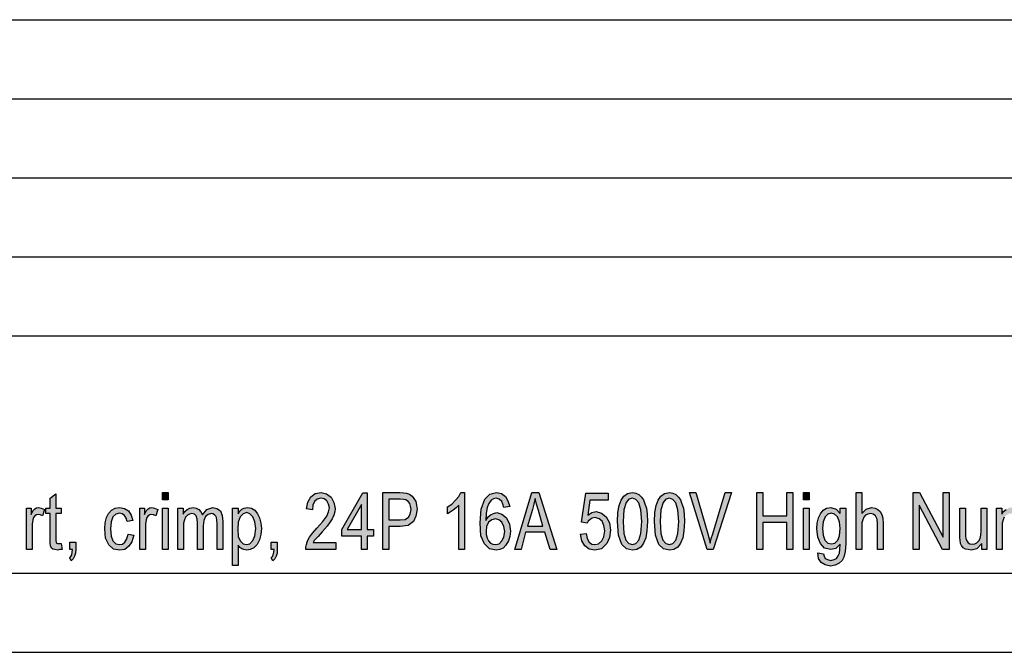
# Model space of a CAD drawing. Units: millimetres. Extents: x -515 to -305, y 314 to 611.
# Drawn here: x -439 to -376, y 314 to 354 of the extents above; entities that cross this region are included whole.
import ezdxf

# ---------------------------------------------------------------- set-up
doc = ezdxf.new("R2010")
doc.units = ezdxf.units.MM
doc.layers.add('1', color=7, linetype='Continuous')

# ---------------------------------------------------------------- blocks, each defined once
blk = doc.blocks.new('_formato_A4', base_point=(-409.849, 463))
at = {"layer": '1', "linetype": 'Continuous'}
for points in [[(-436.013, 321.382), (-435.959, 321.001), (-436.121, 321.001), (-436.229, 320.957), (-436.409, 321.001), (-436.535, 321.024), (-436.625, 321.091), (-436.679, 321.225), (-436.715, 321.427), (-436.715, 321.763), (-436.715, 323.285), (-436.985, 323.285), (-436.985, 323.621), (-436.715, 323.621), (-436.715, 324.248), (-436.355, 324.516), (-436.355, 323.621), (-436.013, 323.621), (-436.013, 323.285), (-436.355, 323.285), (-436.355, 321.74), (-436.355, 321.561), (-436.337, 321.472), (-436.319, 321.427), (-436.283, 321.404), (-436.247, 321.382), (-436.175, 321.382), (-436.121, 321.382)], [(-429.605, 324.136), (-429.605, 324.606), (-429.245, 324.606), (-429.245, 324.136)], [(-418.661, 321.449), (-418.661, 321.001), (-420.551, 321.001), (-420.551, 321.158), (-420.515, 321.315), (-420.443, 321.539), (-420.317, 321.785), (-420.119, 322.031), (-419.849, 322.345), (-419.471, 322.77), (-419.219, 323.106), (-419.111, 323.375), (-419.057, 323.643), (-419.111, 323.867), (-419.219, 324.069), (-419.399, 324.203), (-419.597, 324.248), (-419.831, 324.181), (-419.993, 324.046), (-420.101, 323.8), (-420.137, 323.509), (-420.497, 323.576), (-420.425, 324.001), (-420.227, 324.337), (-419.957, 324.539), (-419.579, 324.606), (-419.237, 324.516), (-418.949, 324.315), (-418.769, 323.979), (-418.697, 323.599), (-418.715, 323.375), (-418.769, 323.173), (-418.877, 322.949), (-419.003, 322.748), (-419.201, 322.479), (-419.507, 322.121), (-419.777, 321.83), (-419.921, 321.673), (-420.011, 321.561), (-420.083, 321.449)], [(-410.525, 321.001), (-410.885, 321.001), (-410.885, 323.8), (-411.047, 323.643), (-411.227, 323.487), (-411.425, 323.352), (-411.587, 323.263), (-411.587, 323.688), (-411.317, 323.867), (-411.083, 324.113), (-410.885, 324.36), (-410.759, 324.606), (-410.525, 324.606)], [(-403.181, 321.964), (-402.821, 322.009), (-402.767, 321.696), (-402.641, 321.472), (-402.479, 321.337), (-402.281, 321.315), (-402.047, 321.36), (-401.831, 321.539), (-401.705, 321.807), (-401.651, 322.188), (-401.705, 322.524), (-401.813, 322.793), (-402.011, 322.949), (-402.263, 323.016), (-402.443, 322.972), (-402.569, 322.904), (-402.695, 322.793), (-402.767, 322.658), (-403.127, 322.725), (-402.839, 324.561), (-401.435, 324.561), (-401.435, 324.113), (-402.587, 324.113), (-402.731, 323.173), (-402.479, 323.33), (-402.191, 323.397), (-401.849, 323.307), (-401.561, 323.061), (-401.363, 322.681), (-401.291, 322.233), (-401.363, 321.763), (-401.525, 321.382), (-401.849, 321.046), (-402.281, 320.957), (-402.641, 321.024), (-402.911, 321.225), (-403.109, 321.539)], [(-395.171, 321.001), (-396.305, 324.606), (-395.891, 324.606), (-395.135, 321.987), (-395.063, 321.673), (-394.991, 321.404), (-394.919, 321.696), (-394.829, 321.987), (-394.037, 324.606), (-393.641, 324.606), (-394.793, 321.001)], [(-392.039, 321.001), (-392.039, 324.606), (-391.661, 324.606), (-391.661, 323.128), (-390.149, 323.128), (-390.149, 324.606), (-389.771, 324.606), (-389.771, 321.001), (-390.149, 321.001), (-390.149, 322.703), (-391.661, 322.703), (-391.661, 321.001)], [(-389.087, 324.136), (-389.087, 324.606), (-388.727, 324.606), (-388.727, 324.136)], [(-385.757, 321.001), (-385.757, 324.606), (-385.397, 324.606), (-385.397, 323.285), (-385.127, 323.554), (-384.785, 323.666), (-384.569, 323.621), (-384.389, 323.531), (-384.245, 323.397), (-384.137, 323.218), (-384.083, 322.972), (-384.047, 322.636), (-384.047, 321.001), (-384.407, 321.001), (-384.407, 322.636), (-384.443, 322.927), (-384.533, 323.128), (-384.677, 323.24), (-384.857, 323.285), (-385.019, 323.24), (-385.163, 323.173), (-385.271, 323.039), (-385.343, 322.882), (-385.397, 322.681), (-385.397, 322.412), (-385.397, 321.001)], [(-382.157, 321.001), (-382.157, 324.606), (-381.761, 324.606), (-380.267, 321.785), (-380.267, 324.606), (-379.889, 324.606), (-379.889, 321.001), (-380.303, 321.001), (-381.779, 323.8), (-381.779, 321.001)], [(-438.209, 321.001), (-438.209, 323.621), (-437.903, 323.621), (-437.903, 323.218), (-437.795, 323.442), (-437.687, 323.576), (-437.579, 323.643), (-437.453, 323.666), (-437.273, 323.621), (-437.075, 323.531), (-437.201, 323.128), (-437.345, 323.196), (-437.471, 323.218), (-437.579, 323.196), (-437.669, 323.128), (-437.759, 323.016), (-437.795, 322.882), (-437.849, 322.613), (-437.849, 322.367), (-437.849, 321.001)], [(-431.783, 321.964), (-431.423, 321.897), (-431.549, 321.494), (-431.729, 321.203), (-431.999, 321.001), (-432.305, 320.957), (-432.701, 321.024), (-433.007, 321.293), (-433.205, 321.718), (-433.259, 322.3), (-433.241, 322.681), (-433.151, 323.016), (-433.025, 323.285), (-432.827, 323.487), (-432.593, 323.621), (-432.323, 323.666), (-432.017, 323.599), (-431.765, 323.442), (-431.585, 323.173), (-431.477, 322.837), (-431.837, 322.77), (-431.909, 322.972), (-432.017, 323.151), (-432.161, 323.263), (-432.323, 323.307), (-432.557, 323.24), (-432.737, 323.061), (-432.863, 322.748), (-432.899, 322.3), (-432.863, 321.852), (-432.737, 321.539), (-432.557, 321.36), (-432.323, 321.315), (-432.143, 321.337), (-431.981, 321.472), (-431.873, 321.673)], [(-431.045, 321.001), (-431.045, 323.621), (-430.739, 323.621), (-430.739, 323.218), (-430.631, 323.442), (-430.523, 323.576), (-430.415, 323.643), (-430.289, 323.666), (-430.109, 323.621), (-429.911, 323.531), (-430.037, 323.128), (-430.181, 323.196), (-430.307, 323.218), (-430.415, 323.196), (-430.505, 323.128), (-430.595, 323.016), (-430.631, 322.882), (-430.685, 322.613), (-430.685, 322.367), (-430.685, 321.001)], [(-428.633, 321.001), (-428.633, 323.621), (-428.309, 323.621), (-428.309, 323.24), (-428.201, 323.397), (-428.039, 323.531), (-427.877, 323.621), (-427.679, 323.666), (-427.481, 323.621), (-427.301, 323.531), (-427.175, 323.375), (-427.085, 323.196), (-426.797, 323.531), (-426.437, 323.666), (-426.167, 323.599), (-425.951, 323.442), (-425.843, 323.151), (-425.789, 322.77), (-425.789, 321.001), (-426.149, 321.001), (-426.149, 322.636), (-426.167, 322.86), (-426.185, 323.016), (-426.239, 323.106), (-426.311, 323.196), (-426.419, 323.263), (-426.509, 323.285), (-426.725, 323.218), (-426.887, 323.084), (-426.995, 322.837), (-427.031, 322.501), (-427.031, 321.001), (-427.391, 321.001), (-427.391, 322.681), (-427.427, 322.927), (-427.481, 323.128), (-427.589, 323.24), (-427.751, 323.285), (-427.895, 323.24), (-428.021, 323.173), (-428.147, 323.039), (-428.219, 322.882), (-428.273, 322.658), (-428.273, 322.345), (-428.273, 321.001)], [(-376.883, 321.001), (-376.883, 323.621), (-376.559, 323.621), (-376.559, 323.24), (-376.451, 323.397), (-376.289, 323.531), (-376.127, 323.621), (-375.929, 323.666), (-375.731, 323.621), (-375.551, 323.531), (-375.425, 323.375), (-375.335, 323.196), (-375.047, 323.531), (-374.687, 323.666), (-374.417, 323.599), (-374.201, 323.442), (-374.093, 323.151), (-374.039, 322.77), (-374.039, 321.001), (-374.399, 321.001), (-374.399, 322.636), (-374.417, 322.86), (-374.435, 323.016), (-374.489, 323.106), (-374.561, 323.196), (-374.669, 323.263), (-374.759, 323.285), (-374.975, 323.218), (-375.137, 323.084), (-375.245, 322.837), (-375.281, 322.501), (-375.281, 321.001), (-375.641, 321.001), (-375.641, 322.681), (-375.677, 322.927), (-375.731, 323.128), (-375.839, 323.24), (-376.001, 323.285), (-376.145, 323.24), (-376.271, 323.173), (-376.397, 323.039), (-376.469, 322.882), (-376.523, 322.658), (-376.523, 322.345), (-376.523, 321.001)], [(-429.605, 321.001), (-429.605, 323.621), (-429.245, 323.621), (-429.245, 321.001)], [(-389.087, 321.001), (-389.087, 323.621), (-388.727, 323.621), (-388.727, 321.001)], [(-377.819, 321.001), (-377.819, 321.382), (-378.125, 321.046), (-378.503, 320.957), (-378.683, 321.001), (-378.845, 321.024), (-378.989, 321.113), (-379.097, 321.248), (-379.169, 321.382), (-379.187, 321.584), (-379.205, 321.74), (-379.205, 321.987), (-379.205, 323.621), (-378.845, 323.621), (-378.845, 322.166), (-378.845, 321.875), (-378.827, 321.696), (-378.773, 321.539), (-378.683, 321.427), (-378.575, 321.36), (-378.413, 321.337), (-378.269, 321.36), (-378.125, 321.427), (-378.017, 321.539), (-377.927, 321.696), (-377.873, 321.897), (-377.855, 322.21), (-377.855, 323.621), (-377.495, 323.621), (-377.495, 321.001)], [(-435.473, 321.001), (-435.473, 321.472), (-435.095, 321.472), (-435.095, 321.001), (-435.113, 320.778), (-435.167, 320.576), (-435.257, 320.419), (-435.383, 320.285), (-435.473, 320.464), (-435.401, 320.554), (-435.347, 320.666), (-435.311, 320.822), (-435.293, 321.001)], [(-422.729, 321.001), (-422.729, 321.472), (-422.351, 321.472), (-422.351, 321.001), (-422.369, 320.778), (-422.423, 320.576), (-422.513, 320.419), (-422.639, 320.285), (-422.729, 320.464), (-422.657, 320.554), (-422.603, 320.666), (-422.567, 320.822), (-422.549, 321.001)]]:
    blk.add_hatch(color=7, dxfattribs=at).paths.add_polyline_path(points)
h = blk.add_hatch(color=7, dxfattribs=at)
h.paths.add_polyline_path([(-417.023, 321.001), (-417.023, 321.852), (-418.283, 321.852), (-418.283, 322.255), (-416.951, 324.584), (-416.663, 324.584), (-416.663, 322.255), (-416.267, 322.255), (-416.267, 321.852), (-416.663, 321.852), (-416.663, 321.001)])
h.paths.add_polyline_path([(-417.023, 322.255), (-417.023, 323.845), (-417.941, 322.255)], flags=16)
h = blk.add_hatch(color=7, dxfattribs=at)
h.paths.add_polyline_path([(-415.673, 321.001), (-415.673, 324.606), (-414.611, 324.606), (-414.377, 324.584), (-414.179, 324.561), (-413.999, 324.494), (-413.837, 324.382), (-413.711, 324.225), (-413.603, 324.046), (-413.549, 323.8), (-413.513, 323.554), (-413.585, 323.106), (-413.747, 322.77), (-414.071, 322.524), (-414.575, 322.457), (-415.295, 322.457), (-415.295, 321.001)])
h.paths.add_polyline_path([(-415.295, 322.882), (-414.575, 322.882), (-414.269, 322.904), (-414.053, 323.039), (-413.945, 323.24), (-413.891, 323.531), (-413.927, 323.733), (-413.981, 323.912), (-414.089, 324.046), (-414.233, 324.136), (-414.377, 324.158), (-414.575, 324.181), (-415.295, 324.181)], flags=16)
h = blk.add_hatch(color=7, dxfattribs=at)
h.paths.add_polyline_path([(-407.663, 323.71), (-408.023, 323.666), (-408.095, 323.867), (-408.167, 324.046), (-408.329, 324.181), (-408.527, 324.248), (-408.689, 324.203), (-408.833, 324.113), (-408.977, 323.912), (-409.085, 323.666), (-409.157, 323.307), (-409.175, 322.837), (-409.049, 323.039), (-408.869, 323.196), (-408.689, 323.285), (-408.473, 323.33), (-408.149, 323.24), (-407.861, 322.994), (-407.681, 322.613), (-407.609, 322.166), (-407.645, 321.83), (-407.735, 321.539), (-407.897, 321.27), (-408.077, 321.091), (-408.293, 321.001), (-408.527, 320.957), (-408.941, 321.046), (-409.265, 321.36), (-409.481, 321.875), (-409.535, 322.681), (-409.463, 323.554), (-409.229, 324.181), (-408.923, 324.494), (-408.491, 324.606), (-408.185, 324.539), (-407.933, 324.36), (-407.771, 324.069)])
h.paths.add_polyline_path([(-409.157, 322.166), (-409.139, 321.942), (-409.085, 321.718), (-408.995, 321.539), (-408.869, 321.404), (-408.725, 321.337), (-408.545, 321.315), (-408.329, 321.36), (-408.149, 321.539), (-408.023, 321.785), (-407.969, 322.143), (-408.023, 322.457), (-408.149, 322.725), (-408.347, 322.882), (-408.563, 322.949), (-408.797, 322.882), (-408.995, 322.725), (-409.121, 322.457)], flags=16)
h = blk.add_hatch(color=7, dxfattribs=at)
h.paths.add_polyline_path([(-407.339, 321.001), (-406.259, 324.606), (-405.827, 324.606), (-404.675, 321.001), (-405.107, 321.001), (-405.431, 322.099), (-406.655, 322.099), (-406.943, 321.001)])
h.paths.add_polyline_path([(-406.547, 322.479), (-405.557, 322.479), (-405.845, 323.464), (-405.971, 323.867), (-406.061, 324.225), (-406.133, 323.867), (-406.223, 323.531)], flags=16)
h = blk.add_hatch(color=7, dxfattribs=at)
h.paths.add_polyline_path([(-400.841, 322.77), (-400.823, 323.33), (-400.751, 323.778), (-400.625, 324.113), (-400.445, 324.382), (-400.211, 324.539), (-399.905, 324.606), (-399.689, 324.561), (-399.491, 324.472), (-399.329, 324.315), (-399.203, 324.136), (-399.113, 323.89), (-399.023, 323.621), (-398.969, 323.24), (-398.951, 322.77), (-398.987, 322.188), (-399.059, 321.74), (-399.203, 321.404), (-399.383, 321.158), (-399.617, 321.001), (-399.905, 320.957), (-400.283, 321.046), (-400.571, 321.315), (-400.787, 321.897)])
h.paths.add_polyline_path([(-400.481, 322.77), (-400.445, 322.009), (-400.319, 321.584), (-400.139, 321.382), (-399.905, 321.315), (-399.689, 321.382), (-399.491, 321.584), (-399.365, 322.009), (-399.311, 322.77), (-399.365, 323.509), (-399.491, 323.957), (-399.689, 324.158), (-399.905, 324.248), (-400.139, 324.181), (-400.301, 323.979), (-400.445, 323.509)], flags=16)
h = blk.add_hatch(color=7, dxfattribs=at)
h.paths.add_polyline_path([(-398.501, 322.77), (-398.483, 323.33), (-398.411, 323.778), (-398.285, 324.113), (-398.105, 324.382), (-397.871, 324.539), (-397.565, 324.606), (-397.349, 324.561), (-397.151, 324.472), (-396.989, 324.315), (-396.863, 324.136), (-396.773, 323.89), (-396.683, 323.621), (-396.629, 323.24), (-396.611, 322.77), (-396.647, 322.188), (-396.719, 321.74), (-396.863, 321.404), (-397.043, 321.158), (-397.277, 321.001), (-397.565, 320.957), (-397.943, 321.046), (-398.231, 321.315), (-398.447, 321.897)])
h.paths.add_polyline_path([(-398.141, 322.77), (-398.105, 322.009), (-397.979, 321.584), (-397.799, 321.382), (-397.565, 321.315), (-397.349, 321.382), (-397.151, 321.584), (-397.025, 322.009), (-396.971, 322.77), (-397.025, 323.509), (-397.151, 323.957), (-397.349, 324.158), (-397.565, 324.248), (-397.799, 324.181), (-397.961, 323.979), (-398.105, 323.509)], flags=16)
h = blk.add_hatch(color=7, dxfattribs=at)
h.paths.add_polyline_path([(-425.177, 319.994), (-425.177, 323.621), (-424.835, 323.621), (-424.835, 323.263), (-424.727, 323.419), (-424.583, 323.554), (-424.439, 323.621), (-424.241, 323.666), (-423.989, 323.621), (-423.773, 323.487), (-423.611, 323.263), (-423.467, 322.994), (-423.395, 322.658), (-423.359, 322.322), (-423.395, 321.942), (-423.485, 321.606), (-423.629, 321.315), (-423.827, 321.113), (-424.061, 321.001), (-424.277, 320.957), (-424.457, 321.001), (-424.601, 321.046), (-424.727, 321.136), (-424.817, 321.27), (-424.817, 319.994)])
h.paths.add_polyline_path([(-424.853, 322.278), (-424.817, 321.83), (-424.691, 321.539), (-424.511, 321.36), (-424.295, 321.315), (-424.079, 321.36), (-423.899, 321.561), (-423.773, 321.875), (-423.719, 322.322), (-423.773, 322.748), (-423.899, 323.061), (-424.079, 323.263), (-424.277, 323.33), (-424.511, 323.263), (-424.691, 323.061), (-424.817, 322.725)], flags=16)
h = blk.add_hatch(color=7, dxfattribs=at)
h.paths.add_polyline_path([(-388.187, 320.8), (-387.827, 320.733), (-387.791, 320.576), (-387.719, 320.442), (-387.575, 320.375), (-387.359, 320.307), (-387.161, 320.375), (-386.999, 320.442), (-386.891, 320.599), (-386.819, 320.778), (-386.801, 321.001), (-386.783, 321.337), (-387.053, 321.069), (-387.359, 321.001), (-387.755, 321.091), (-388.025, 321.382), (-388.187, 321.785), (-388.241, 322.3), (-388.223, 322.658), (-388.151, 322.994), (-388.025, 323.263), (-387.845, 323.487), (-387.629, 323.621), (-387.359, 323.666), (-387.035, 323.554), (-386.765, 323.285), (-386.765, 323.621), (-386.423, 323.621), (-386.423, 321.36), (-386.459, 320.867), (-386.531, 320.509), (-386.657, 320.307), (-386.837, 320.128), (-387.089, 320.016), (-387.377, 319.949), (-387.719, 320.039), (-387.971, 320.173), (-388.151, 320.442)])
h.paths.add_polyline_path([(-387.881, 322.345), (-387.845, 321.897), (-387.737, 321.584), (-387.557, 321.404), (-387.323, 321.36), (-387.107, 321.404), (-386.927, 321.584), (-386.819, 321.875), (-386.765, 322.322), (-386.819, 322.748), (-386.945, 323.061), (-387.125, 323.24), (-387.341, 323.307), (-387.557, 323.24), (-387.719, 323.061), (-387.845, 322.748)], flags=16)
at = {"layer": '1', "color": 7, "linetype": 'Continuous'}
for p, q in [((-493.849, 354.5), (-309.849, 354.5)), ((-493.849, 349.5), (-309.849, 349.5)), ((-493.849, 344.5), (-309.849, 344.5)), ((-493.849, 339.5), (-309.849, 339.5)), ((-493.849, 334.5), (-309.849, 334.5)), ((-436.715, 324.248), (-436.355, 324.516)), ((-436.355, 324.516), (-436.355, 323.621)), ((-429.605, 324.606), (-429.245, 324.606)), ((-429.605, 324.136), (-429.605, 324.606)), ((-429.245, 324.606), (-429.245, 324.136)), ((-420.425, 324.001), (-420.227, 324.337)), ((-420.227, 324.337), (-419.957, 324.539)), ((-419.957, 324.539), (-419.579, 324.606)), ((-419.579, 324.606), (-419.237, 324.516)), ((-419.237, 324.516), (-418.949, 324.315)), ((-418.949, 324.315), (-418.769, 323.979)), ((-418.283, 322.255), (-416.951, 324.584)), ((-416.951, 324.584), (-416.663, 324.584)), ((-416.663, 324.584), (-416.663, 322.255)), ((-415.673, 324.606), (-414.611, 324.606)), ((-415.673, 321.001), (-415.673, 324.606)), ((-414.611, 324.606), (-414.377, 324.584)), ((-414.377, 324.584), (-414.179, 324.561)), ((-414.179, 324.561), (-413.999, 324.494)), ((-413.999, 324.494), (-413.837, 324.382)), ((-413.837, 324.382), (-413.711, 324.225)), ((-411.083, 324.113), (-410.885, 324.36)), ((-410.885, 324.36), (-410.759, 324.606)), ((-410.759, 324.606), (-410.525, 324.606)), ((-410.525, 324.606), (-410.525, 321.001)), ((-409.229, 324.181), (-408.923, 324.494)), ((-408.923, 324.494), (-408.491, 324.606)), ((-408.491, 324.606), (-408.185, 324.539)), ((-408.185, 324.539), (-407.933, 324.36)), ((-407.933, 324.36), (-407.771, 324.069)), ((-407.339, 321.001), (-406.259, 324.606)), ((-406.259, 324.606), (-405.827, 324.606)), ((-405.827, 324.606), (-404.675, 321.001)), ((-403.127, 322.725), (-402.839, 324.561)), ((-402.839, 324.561), (-401.435, 324.561)), ((-401.435, 324.561), (-401.435, 324.113)), ((-400.625, 324.113), (-400.445, 324.382)), ((-400.445, 324.382), (-400.211, 324.539)), ((-400.211, 324.539), (-399.905, 324.606)), ((-399.905, 324.606), (-399.689, 324.561)), ((-399.689, 324.561), (-399.491, 324.472)), ((-399.491, 324.472), (-399.329, 324.315)), ((-399.329, 324.315), (-399.203, 324.136)), ((-398.285, 324.113), (-398.105, 324.382)), ((-398.105, 324.382), (-397.871, 324.539)), ((-397.871, 324.539), (-397.565, 324.606)), ((-397.565, 324.606), (-397.349, 324.561)), ((-397.349, 324.561), (-397.151, 324.472)), ((-397.151, 324.472), (-396.989, 324.315)), ((-396.989, 324.315), (-396.863, 324.136)), ((-396.305, 324.606), (-395.891, 324.606)), ((-395.171, 321.001), (-396.305, 324.606)), ((-395.891, 324.606), (-395.135, 321.987)), ((-394.829, 321.987), (-394.037, 324.606)), ((-393.641, 324.606), (-394.793, 321.001)), ((-394.037, 324.606), (-393.641, 324.606)), ((-392.039, 324.606), (-391.661, 324.606)), ((-392.039, 321.001), (-392.039, 324.606)), ((-391.661, 324.606), (-391.661, 323.128)), ((-390.149, 324.606), (-389.771, 324.606)), ((-390.149, 323.128), (-390.149, 324.606)), ((-389.771, 324.606), (-389.771, 321.001)), ((-389.087, 324.606), (-388.727, 324.606)), ((-389.087, 324.136), (-389.087, 324.606)), ((-388.727, 324.606), (-388.727, 324.136)), ((-385.757, 324.606), (-385.397, 324.606)), ((-385.757, 321.001), (-385.757, 324.606)), ((-385.397, 324.606), (-385.397, 323.285)), ((-382.157, 324.606), (-381.761, 324.606)), ((-382.157, 321.001), (-382.157, 324.606)), ((-381.761, 324.606), (-380.267, 321.785)), ((-380.267, 324.606), (-379.889, 324.606)), ((-380.267, 321.785), (-380.267, 324.606)), ((-379.889, 324.606), (-379.889, 321.001)), ((-437.687, 323.576), (-437.579, 323.643)), ((-437.579, 323.643), (-437.453, 323.666)), ((-437.453, 323.666), (-437.273, 323.621)), ((-436.715, 323.621), (-436.715, 324.248)), ((-432.593, 323.621), (-432.323, 323.666)), ((-432.323, 323.666), (-432.017, 323.599)), ((-430.523, 323.576), (-430.415, 323.643)), ((-430.415, 323.643), (-430.289, 323.666)), ((-430.289, 323.666), (-430.109, 323.621)), ((-429.245, 324.136), (-429.605, 324.136)), ((-427.877, 323.621), (-427.679, 323.666)), ((-427.679, 323.666), (-427.481, 323.621)), ((-426.797, 323.531), (-426.437, 323.666)), ((-426.437, 323.666), (-426.167, 323.599)), ((-424.439, 323.621), (-424.241, 323.666)), ((-424.241, 323.666), (-423.989, 323.621)), ((-420.497, 323.576), (-420.425, 324.001)), ((-420.101, 323.8), (-420.137, 323.509)), ((-419.993, 324.046), (-420.101, 323.8)), ((-419.831, 324.181), (-419.993, 324.046)), ((-419.597, 324.248), (-419.831, 324.181)), ((-419.399, 324.203), (-419.597, 324.248)), ((-419.219, 324.069), (-419.399, 324.203)), ((-419.111, 323.867), (-419.219, 324.069)), ((-419.057, 323.643), (-419.111, 323.867)), ((-419.111, 323.375), (-419.057, 323.643)), ((-418.769, 323.979), (-418.697, 323.599)), ((-417.023, 323.845), (-417.941, 322.255)), ((-417.023, 322.255), (-417.023, 323.845)), ((-415.295, 324.181), (-415.295, 322.882)), ((-414.575, 324.181), (-415.295, 324.181)), ((-414.377, 324.158), (-414.575, 324.181)), ((-414.233, 324.136), (-414.377, 324.158)), ((-414.089, 324.046), (-414.233, 324.136)), ((-413.981, 323.912), (-414.089, 324.046)), ((-413.927, 323.733), (-413.981, 323.912)), ((-413.891, 323.531), (-413.927, 323.733)), ((-413.711, 324.225), (-413.603, 324.046)), ((-413.603, 324.046), (-413.549, 323.8)), ((-413.549, 323.8), (-413.513, 323.554)), ((-411.587, 323.688), (-411.317, 323.867)), ((-411.587, 323.263), (-411.587, 323.688)), ((-411.317, 323.867), (-411.083, 324.113)), ((-411.047, 323.643), (-411.227, 323.487)), ((-410.885, 323.8), (-411.047, 323.643)), ((-410.885, 321.001), (-410.885, 323.8)), ((-409.463, 323.554), (-409.229, 324.181)), ((-409.085, 323.666), (-409.157, 323.307)), ((-408.977, 323.912), (-409.085, 323.666)), ((-408.833, 324.113), (-408.977, 323.912)), ((-408.689, 324.203), (-408.833, 324.113)), ((-408.527, 324.248), (-408.689, 324.203)), ((-408.329, 324.181), (-408.527, 324.248)), ((-408.167, 324.046), (-408.329, 324.181)), ((-408.095, 323.867), (-408.167, 324.046)), ((-408.023, 323.666), (-408.095, 323.867)), ((-407.663, 323.71), (-408.023, 323.666)), ((-407.771, 324.069), (-407.663, 323.71)), ((-406.133, 323.867), (-406.223, 323.531)), ((-406.061, 324.225), (-406.133, 323.867)), ((-405.971, 323.867), (-406.061, 324.225)), ((-405.845, 323.464), (-405.971, 323.867)), ((-402.587, 324.113), (-402.731, 323.173)), ((-401.435, 324.113), (-402.587, 324.113)), ((-400.823, 323.33), (-400.751, 323.778)), ((-400.751, 323.778), (-400.625, 324.113)), ((-400.301, 323.979), (-400.445, 323.509)), ((-400.139, 324.181), (-400.301, 323.979)), ((-399.905, 324.248), (-400.139, 324.181)), ((-399.689, 324.158), (-399.905, 324.248)), ((-399.491, 323.957), (-399.689, 324.158)), ((-399.365, 323.509), (-399.491, 323.957)), ((-399.203, 324.136), (-399.113, 323.89)), ((-399.113, 323.89), (-399.023, 323.621)), ((-398.483, 323.33), (-398.411, 323.778)), ((-398.411, 323.778), (-398.285, 324.113)), ((-397.961, 323.979), (-398.105, 323.509)), ((-397.799, 324.181), (-397.961, 323.979)), ((-397.565, 324.248), (-397.799, 324.181)), ((-397.349, 324.158), (-397.565, 324.248)), ((-397.151, 323.957), (-397.349, 324.158)), ((-397.025, 323.509), (-397.151, 323.957)), ((-396.863, 324.136), (-396.773, 323.89)), ((-396.773, 323.89), (-396.683, 323.621)), ((-388.727, 324.136), (-389.087, 324.136)), ((-387.629, 323.621), (-387.359, 323.666)), ((-387.359, 323.666), (-387.035, 323.554)), ((-385.127, 323.554), (-384.785, 323.666)), ((-384.785, 323.666), (-384.569, 323.621)), ((-381.779, 323.8), (-381.779, 321.001)), ((-380.303, 321.001), (-381.779, 323.8)), ((-438.209, 323.621), (-437.903, 323.621)), ((-438.209, 321.001), (-438.209, 323.621)), ((-437.903, 323.621), (-437.903, 323.218)), ((-437.903, 323.218), (-437.795, 323.442)), ((-437.795, 323.442), (-437.687, 323.576)), ((-437.759, 323.016), (-437.795, 322.882)), ((-437.669, 323.128), (-437.759, 323.016)), ((-437.579, 323.196), (-437.669, 323.128)), ((-437.471, 323.218), (-437.579, 323.196)), ((-437.345, 323.196), (-437.471, 323.218)), ((-437.201, 323.128), (-437.345, 323.196)), ((-437.273, 323.621), (-437.075, 323.531)), ((-437.075, 323.531), (-437.201, 323.128)), ((-436.985, 323.621), (-436.715, 323.621)), ((-436.985, 323.285), (-436.985, 323.621)), ((-436.715, 323.285), (-436.985, 323.285)), ((-436.715, 321.763), (-436.715, 323.285)), ((-436.355, 323.621), (-436.013, 323.621)), ((-436.355, 323.285), (-436.355, 321.74)), ((-436.013, 323.285), (-436.355, 323.285)), ((-436.013, 323.621), (-436.013, 323.285)), ((-433.241, 322.681), (-433.151, 323.016)), ((-433.151, 323.016), (-433.025, 323.285)), ((-433.025, 323.285), (-432.827, 323.487)), ((-432.737, 323.061), (-432.863, 322.748)), ((-432.827, 323.487), (-432.593, 323.621)), ((-432.557, 323.24), (-432.737, 323.061)), ((-432.323, 323.307), (-432.557, 323.24)), ((-432.161, 323.263), (-432.323, 323.307)), ((-432.017, 323.151), (-432.161, 323.263)), ((-432.017, 323.599), (-431.765, 323.442)), ((-431.909, 322.972), (-432.017, 323.151)), ((-431.765, 323.442), (-431.585, 323.173)), ((-431.585, 323.173), (-431.477, 322.837)), ((-431.045, 323.621), (-430.739, 323.621)), ((-431.045, 321.001), (-431.045, 323.621)), ((-430.739, 323.621), (-430.739, 323.218)), ((-430.739, 323.218), (-430.631, 323.442)), ((-430.631, 323.442), (-430.523, 323.576)), ((-430.595, 323.016), (-430.631, 322.882)), ((-430.505, 323.128), (-430.595, 323.016)), ((-430.415, 323.196), (-430.505, 323.128)), ((-430.307, 323.218), (-430.415, 323.196)), ((-430.181, 323.196), (-430.307, 323.218)), ((-430.037, 323.128), (-430.181, 323.196)), ((-430.109, 323.621), (-429.911, 323.531)), ((-429.911, 323.531), (-430.037, 323.128)), ((-429.605, 323.621), (-429.245, 323.621)), ((-429.605, 321.001), (-429.605, 323.621)), ((-429.245, 323.621), (-429.245, 321.001)), ((-428.633, 323.621), (-428.309, 323.621)), ((-428.633, 321.001), (-428.633, 323.621)), ((-428.309, 323.621), (-428.309, 323.24)), ((-428.309, 323.24), (-428.201, 323.397)), ((-428.147, 323.039), (-428.219, 322.882)), ((-428.201, 323.397), (-428.039, 323.531)), ((-428.021, 323.173), (-428.147, 323.039)), ((-428.039, 323.531), (-427.877, 323.621)), ((-427.895, 323.24), (-428.021, 323.173)), ((-427.751, 323.285), (-427.895, 323.24)), ((-427.589, 323.24), (-427.751, 323.285)), ((-427.481, 323.128), (-427.589, 323.24)), ((-427.481, 323.621), (-427.301, 323.531)), ((-427.427, 322.927), (-427.481, 323.128)), ((-427.301, 323.531), (-427.175, 323.375)), ((-427.175, 323.375), (-427.085, 323.196)), ((-427.085, 323.196), (-426.797, 323.531)), ((-426.887, 323.084), (-426.995, 322.837)), ((-426.725, 323.218), (-426.887, 323.084)), ((-426.509, 323.285), (-426.725, 323.218)), ((-426.419, 323.263), (-426.509, 323.285)), ((-426.311, 323.196), (-426.419, 323.263)), ((-426.239, 323.106), (-426.311, 323.196)), ((-426.185, 323.016), (-426.239, 323.106)), ((-426.167, 322.86), (-426.185, 323.016)), ((-426.167, 323.599), (-425.951, 323.442)), ((-425.951, 323.442), (-425.843, 323.151)), ((-425.843, 323.151), (-425.789, 322.77)), ((-425.177, 323.621), (-424.835, 323.621)), ((-425.177, 319.994), (-425.177, 323.621)), ((-424.835, 323.621), (-424.835, 323.263)), ((-424.835, 323.263), (-424.727, 323.419)), ((-424.691, 323.061), (-424.817, 322.725)), ((-424.727, 323.419), (-424.583, 323.554)), ((-424.511, 323.263), (-424.691, 323.061)), ((-424.583, 323.554), (-424.439, 323.621)), ((-424.277, 323.33), (-424.511, 323.263)), ((-424.079, 323.263), (-424.277, 323.33)), ((-423.899, 323.061), (-424.079, 323.263)), ((-423.989, 323.621), (-423.773, 323.487)), ((-423.773, 322.748), (-423.899, 323.061)), ((-423.773, 323.487), (-423.611, 323.263)), ((-423.611, 323.263), (-423.467, 322.994)), ((-420.137, 323.509), (-420.497, 323.576)), ((-419.471, 322.77), (-419.219, 323.106)), ((-419.219, 323.106), (-419.111, 323.375)), ((-418.769, 323.173), (-418.877, 322.949)), ((-418.715, 323.375), (-418.769, 323.173)), ((-418.697, 323.599), (-418.715, 323.375)), ((-414.269, 322.904), (-414.053, 323.039)), ((-414.053, 323.039), (-413.945, 323.24)), ((-413.945, 323.24), (-413.891, 323.531)), ((-413.585, 323.106), (-413.747, 322.77)), ((-413.513, 323.554), (-413.585, 323.106)), ((-411.425, 323.352), (-411.587, 323.263)), ((-411.227, 323.487), (-411.425, 323.352)), ((-409.535, 322.681), (-409.463, 323.554)), ((-409.157, 323.307), (-409.175, 322.837)), ((-409.175, 322.837), (-409.049, 323.039)), ((-409.049, 323.039), (-408.869, 323.196)), ((-408.869, 323.196), (-408.689, 323.285)), ((-408.689, 323.285), (-408.473, 323.33)), ((-408.473, 323.33), (-408.149, 323.24)), ((-408.149, 323.24), (-407.861, 322.994)), ((-406.223, 323.531), (-406.547, 322.479)), ((-405.557, 322.479), (-405.845, 323.464)), ((-402.731, 323.173), (-402.479, 323.33)), ((-402.479, 323.33), (-402.191, 323.397)), ((-402.263, 323.016), (-402.443, 322.972)), ((-402.011, 322.949), (-402.263, 323.016)), ((-402.191, 323.397), (-401.849, 323.307)), ((-401.849, 323.307), (-401.561, 323.061)), ((-401.561, 323.061), (-401.363, 322.681)), ((-400.841, 322.77), (-400.823, 323.33)), ((-400.445, 323.509), (-400.481, 322.77)), ((-399.311, 322.77), (-399.365, 323.509)), ((-399.023, 323.621), (-398.969, 323.24)), ((-398.969, 323.24), (-398.951, 322.77)), ((-398.501, 322.77), (-398.483, 323.33)), ((-398.105, 323.509), (-398.141, 322.77)), ((-396.971, 322.77), (-397.025, 323.509)), ((-396.683, 323.621), (-396.629, 323.24)), ((-396.629, 323.24), (-396.611, 322.77)), ((-391.661, 323.128), (-390.149, 323.128)), ((-389.087, 323.621), (-388.727, 323.621)), ((-389.087, 321.001), (-389.087, 323.621)), ((-388.727, 323.621), (-388.727, 321.001)), ((-388.151, 322.994), (-388.025, 323.263)), ((-388.025, 323.263), (-387.845, 323.487)), ((-387.845, 323.487), (-387.629, 323.621)), ((-387.719, 323.061), (-387.845, 322.748)), ((-387.557, 323.24), (-387.719, 323.061)), ((-387.341, 323.307), (-387.557, 323.24)), ((-387.125, 323.24), (-387.341, 323.307)), ((-386.945, 323.061), (-387.125, 323.24)), ((-387.035, 323.554), (-386.765, 323.285)), ((-386.819, 322.748), (-386.945, 323.061)), ((-386.765, 323.621), (-386.423, 323.621)), ((-386.765, 323.285), (-386.765, 323.621)), ((-386.423, 323.621), (-386.423, 321.36)), ((-385.397, 323.285), (-385.127, 323.554)), ((-385.271, 323.039), (-385.343, 322.882)), ((-385.163, 323.173), (-385.271, 323.039)), ((-385.019, 323.24), (-385.163, 323.173)), ((-384.857, 323.285), (-385.019, 323.24)), ((-384.677, 323.24), (-384.857, 323.285)), ((-384.533, 323.128), (-384.677, 323.24)), ((-384.569, 323.621), (-384.389, 323.531)), ((-384.443, 322.927), (-384.533, 323.128)), ((-384.389, 323.531), (-384.245, 323.397)), ((-384.245, 323.397), (-384.137, 323.218)), ((-384.137, 323.218), (-384.083, 322.972)), ((-379.205, 323.621), (-378.845, 323.621)), ((-379.205, 321.987), (-379.205, 323.621)), ((-378.845, 323.621), (-378.845, 322.166)), ((-377.855, 323.621), (-377.495, 323.621)), ((-377.855, 322.21), (-377.855, 323.621)), ((-377.495, 323.621), (-377.495, 321.001)), ((-376.883, 323.621), (-376.559, 323.621)), ((-376.883, 321.001), (-376.883, 323.621)), ((-376.559, 323.621), (-376.559, 323.24)), ((-376.559, 323.24), (-376.451, 323.397)), ((-376.397, 323.039), (-376.469, 322.882)), ((-376.451, 323.397), (-376.289, 323.531)), ((-437.795, 322.882), (-437.849, 322.613)), ((-437.849, 322.613), (-437.849, 322.367)), ((-433.259, 322.3), (-433.241, 322.681)), ((-432.863, 322.748), (-432.899, 322.3)), ((-431.837, 322.77), (-431.909, 322.972)), ((-431.477, 322.837), (-431.837, 322.77)), ((-430.631, 322.882), (-430.685, 322.613)), ((-430.685, 322.613), (-430.685, 322.367)), ((-428.219, 322.882), (-428.273, 322.658)), ((-428.273, 322.658), (-428.273, 322.345)), ((-427.391, 322.681), (-427.427, 322.927)), ((-427.391, 321.001), (-427.391, 322.681)), ((-426.995, 322.837), (-427.031, 322.501)), ((-427.031, 322.501), (-427.031, 321.001)), ((-426.149, 322.636), (-426.167, 322.86)), ((-426.149, 321.001), (-426.149, 322.636)), ((-425.789, 322.77), (-425.789, 321.001)), ((-424.817, 322.725), (-424.853, 322.278)), ((-423.719, 322.322), (-423.773, 322.748)), ((-423.467, 322.994), (-423.395, 322.658)), ((-423.395, 322.658), (-423.359, 322.322)), ((-419.849, 322.345), (-419.471, 322.77)), ((-419.201, 322.479), (-419.507, 322.121)), ((-419.003, 322.748), (-419.201, 322.479)), ((-418.877, 322.949), (-419.003, 322.748)), ((-415.295, 322.882), (-414.575, 322.882)), ((-415.295, 322.457), (-415.295, 321.001)), ((-414.575, 322.457), (-415.295, 322.457)), ((-414.575, 322.882), (-414.269, 322.904)), ((-414.071, 322.524), (-414.575, 322.457)), ((-413.747, 322.77), (-414.071, 322.524)), ((-409.481, 321.875), (-409.535, 322.681)), ((-409.121, 322.457), (-409.157, 322.166)), ((-408.995, 322.725), (-409.121, 322.457)), ((-408.797, 322.882), (-408.995, 322.725)), ((-408.563, 322.949), (-408.797, 322.882)), ((-408.347, 322.882), (-408.563, 322.949)), ((-408.149, 322.725), (-408.347, 322.882)), ((-408.023, 322.457), (-408.149, 322.725)), ((-407.969, 322.143), (-408.023, 322.457)), ((-407.861, 322.994), (-407.681, 322.613)), ((-407.681, 322.613), (-407.609, 322.166)), ((-406.547, 322.479), (-405.557, 322.479)), ((-402.767, 322.658), (-403.127, 322.725)), ((-402.695, 322.793), (-402.767, 322.658)), ((-402.569, 322.904), (-402.695, 322.793)), ((-402.443, 322.972), (-402.569, 322.904)), ((-401.813, 322.793), (-402.011, 322.949)), ((-401.705, 322.524), (-401.813, 322.793)), ((-401.651, 322.188), (-401.705, 322.524)), ((-401.363, 322.681), (-401.291, 322.233)), ((-400.787, 321.897), (-400.841, 322.77)), ((-400.481, 322.77), (-400.445, 322.009)), ((-399.365, 322.009), (-399.311, 322.77)), ((-398.951, 322.77), (-398.987, 322.188)), ((-398.447, 321.897), (-398.501, 322.77)), ((-398.141, 322.77), (-398.105, 322.009)), ((-397.025, 322.009), (-396.971, 322.77)), ((-396.611, 322.77), (-396.647, 322.188)), ((-391.661, 322.703), (-391.661, 321.001)), ((-390.149, 322.703), (-391.661, 322.703)), ((-390.149, 321.001), (-390.149, 322.703)), ((-388.241, 322.3), (-388.223, 322.658)), ((-388.223, 322.658), (-388.151, 322.994)), ((-387.845, 322.748), (-387.881, 322.345)), ((-386.765, 322.322), (-386.819, 322.748)), ((-385.343, 322.882), (-385.397, 322.681)), ((-385.397, 322.681), (-385.397, 322.412)), ((-385.397, 322.412), (-385.397, 321.001)), ((-384.407, 322.636), (-384.443, 322.927)), ((-384.407, 321.001), (-384.407, 322.636)), ((-384.083, 322.972), (-384.047, 322.636)), ((-384.047, 322.636), (-384.047, 321.001)), ((-376.469, 322.882), (-376.523, 322.658)), ((-376.523, 322.658), (-376.523, 322.345)), ((-437.849, 322.367), (-437.849, 321.001)), ((-433.205, 321.718), (-433.259, 322.3)), ((-432.899, 322.3), (-432.863, 321.852)), ((-432.863, 321.852), (-432.737, 321.539)), ((-431.873, 321.673), (-431.783, 321.964)), ((-431.783, 321.964), (-431.423, 321.897)), ((-431.423, 321.897), (-431.549, 321.494)), ((-430.685, 322.367), (-430.685, 321.001)), ((-428.273, 322.345), (-428.273, 321.001)), ((-424.853, 322.278), (-424.817, 321.83)), ((-424.817, 321.83), (-424.691, 321.539)), ((-423.899, 321.561), (-423.773, 321.875)), ((-423.773, 321.875), (-423.719, 322.322)), ((-423.395, 321.942), (-423.485, 321.606)), ((-423.359, 322.322), (-423.395, 321.942)), ((-420.443, 321.539), (-420.317, 321.785)), ((-420.317, 321.785), (-420.119, 322.031)), ((-420.119, 322.031), (-419.849, 322.345)), ((-419.777, 321.83), (-419.921, 321.673)), ((-419.507, 322.121), (-419.777, 321.83)), ((-418.283, 321.852), (-418.283, 322.255)), ((-417.023, 321.852), (-418.283, 321.852)), ((-417.941, 322.255), (-417.023, 322.255)), ((-417.023, 321.001), (-417.023, 321.852)), ((-416.663, 322.255), (-416.267, 322.255)), ((-416.663, 321.852), (-416.663, 321.001)), ((-416.267, 321.852), (-416.663, 321.852)), ((-416.267, 322.255), (-416.267, 321.852)), ((-409.265, 321.36), (-409.481, 321.875)), ((-409.157, 322.166), (-409.139, 321.942)), ((-409.139, 321.942), (-409.085, 321.718)), ((-408.149, 321.539), (-408.023, 321.785)), ((-408.023, 321.785), (-407.969, 322.143)), ((-407.645, 321.83), (-407.735, 321.539)), ((-407.609, 322.166), (-407.645, 321.83)), ((-406.655, 322.099), (-406.943, 321.001)), ((-405.431, 322.099), (-406.655, 322.099)), ((-405.107, 321.001), (-405.431, 322.099)), ((-403.181, 321.964), (-402.821, 322.009)), ((-403.109, 321.539), (-403.181, 321.964)), ((-402.821, 322.009), (-402.767, 321.696)), ((-401.831, 321.539), (-401.705, 321.807)), ((-401.705, 321.807), (-401.651, 322.188)), ((-401.291, 322.233), (-401.363, 321.763)), ((-400.571, 321.315), (-400.787, 321.897)), ((-400.445, 322.009), (-400.319, 321.584)), ((-399.491, 321.584), (-399.365, 322.009)), ((-398.987, 322.188), (-399.059, 321.74)), ((-398.231, 321.315), (-398.447, 321.897)), ((-398.105, 322.009), (-397.979, 321.584)), ((-397.151, 321.584), (-397.025, 322.009)), ((-396.647, 322.188), (-396.719, 321.74)), ((-395.135, 321.987), (-395.063, 321.673)), ((-394.919, 321.696), (-394.829, 321.987)), ((-388.187, 321.785), (-388.241, 322.3)), ((-388.025, 321.382), (-388.187, 321.785)), ((-387.881, 322.345), (-387.845, 321.897)), ((-387.845, 321.897), (-387.737, 321.584)), ((-386.927, 321.584), (-386.819, 321.875)), ((-386.819, 321.875), (-386.765, 322.322)), ((-379.205, 321.74), (-379.205, 321.987)), ((-378.845, 322.166), (-378.845, 321.875)), ((-378.845, 321.875), (-378.827, 321.696)), ((-377.927, 321.696), (-377.873, 321.897)), ((-377.873, 321.897), (-377.855, 322.21)), ((-376.523, 322.345), (-376.523, 321.001)), ((-436.715, 321.427), (-436.715, 321.763)), ((-436.679, 321.225), (-436.715, 321.427)), ((-436.625, 321.091), (-436.679, 321.225)), ((-436.355, 321.74), (-436.355, 321.561)), ((-436.355, 321.561), (-436.337, 321.472)), ((-436.337, 321.472), (-436.319, 321.427)), ((-436.319, 321.427), (-436.283, 321.404)), ((-436.283, 321.404), (-436.247, 321.382)), ((-436.247, 321.382), (-436.175, 321.382)), ((-436.175, 321.382), (-436.121, 321.382)), ((-436.121, 321.382), (-436.013, 321.382)), ((-436.013, 321.382), (-435.959, 321.001)), ((-435.473, 321.472), (-435.095, 321.472)), ((-435.473, 321.001), (-435.473, 321.472)), ((-435.095, 321.472), (-435.095, 321.001)), ((-433.007, 321.293), (-433.205, 321.718)), ((-432.701, 321.024), (-433.007, 321.293)), ((-432.737, 321.539), (-432.557, 321.36)), ((-432.557, 321.36), (-432.323, 321.315)), ((-432.323, 321.315), (-432.143, 321.337)), ((-432.143, 321.337), (-431.981, 321.472)), ((-431.729, 321.203), (-431.999, 321.001)), ((-431.981, 321.472), (-431.873, 321.673)), ((-431.549, 321.494), (-431.729, 321.203)), ((-424.817, 321.27), (-424.817, 319.994)), ((-424.727, 321.136), (-424.817, 321.27)), ((-424.691, 321.539), (-424.511, 321.36)), ((-424.511, 321.36), (-424.295, 321.315)), ((-424.295, 321.315), (-424.079, 321.36)), ((-424.079, 321.36), (-423.899, 321.561)), ((-423.629, 321.315), (-423.827, 321.113)), ((-423.485, 321.606), (-423.629, 321.315)), ((-422.729, 321.472), (-422.351, 321.472)), ((-422.729, 321.001), (-422.729, 321.472)), ((-422.351, 321.472), (-422.351, 321.001)), ((-420.551, 321.158), (-420.515, 321.315)), ((-420.551, 321.001), (-420.551, 321.158)), ((-420.515, 321.315), (-420.443, 321.539)), ((-420.011, 321.561), (-420.083, 321.449)), ((-420.083, 321.449), (-418.661, 321.449)), ((-419.921, 321.673), (-420.011, 321.561)), ((-418.661, 321.449), (-418.661, 321.001)), ((-408.941, 321.046), (-409.265, 321.36)), ((-409.085, 321.718), (-408.995, 321.539)), ((-408.995, 321.539), (-408.869, 321.404)), ((-408.869, 321.404), (-408.725, 321.337)), ((-408.725, 321.337), (-408.545, 321.315)), ((-408.545, 321.315), (-408.329, 321.36)), ((-408.329, 321.36), (-408.149, 321.539)), ((-407.897, 321.27), (-408.077, 321.091)), ((-407.735, 321.539), (-407.897, 321.27)), ((-402.911, 321.225), (-403.109, 321.539)), ((-402.641, 321.024), (-402.911, 321.225)), ((-402.767, 321.696), (-402.641, 321.472)), ((-402.641, 321.472), (-402.479, 321.337)), ((-402.479, 321.337), (-402.281, 321.315)), ((-402.281, 321.315), (-402.047, 321.36)), ((-402.047, 321.36), (-401.831, 321.539)), ((-401.525, 321.382), (-401.849, 321.046)), ((-401.363, 321.763), (-401.525, 321.382)), ((-400.283, 321.046), (-400.571, 321.315)), ((-400.319, 321.584), (-400.139, 321.382)), ((-400.139, 321.382), (-399.905, 321.315)), ((-399.905, 321.315), (-399.689, 321.382)), ((-399.689, 321.382), (-399.491, 321.584)), ((-399.383, 321.158), (-399.617, 321.001)), ((-399.203, 321.404), (-399.383, 321.158)), ((-399.059, 321.74), (-399.203, 321.404)), ((-397.943, 321.046), (-398.231, 321.315)), ((-397.979, 321.584), (-397.799, 321.382)), ((-397.799, 321.382), (-397.565, 321.315)), ((-397.565, 321.315), (-397.349, 321.382)), ((-397.349, 321.382), (-397.151, 321.584)), ((-397.043, 321.158), (-397.277, 321.001)), ((-396.863, 321.404), (-397.043, 321.158)), ((-396.719, 321.74), (-396.863, 321.404)), ((-395.063, 321.673), (-394.991, 321.404)), ((-394.991, 321.404), (-394.919, 321.696)), ((-387.755, 321.091), (-388.025, 321.382)), ((-387.737, 321.584), (-387.557, 321.404)), ((-387.557, 321.404), (-387.323, 321.36)), ((-387.323, 321.36), (-387.107, 321.404)), ((-387.107, 321.404), (-386.927, 321.584)), ((-386.783, 321.337), (-387.053, 321.069)), ((-386.801, 321.001), (-386.783, 321.337)), ((-386.423, 321.36), (-386.459, 320.867)), ((-379.187, 321.584), (-379.205, 321.74)), ((-379.169, 321.382), (-379.187, 321.584)), ((-379.097, 321.248), (-379.169, 321.382)), ((-378.989, 321.113), (-379.097, 321.248)), ((-378.827, 321.696), (-378.773, 321.539)), ((-378.773, 321.539), (-378.683, 321.427)), ((-378.683, 321.427), (-378.575, 321.36)), ((-378.575, 321.36), (-378.413, 321.337)), ((-378.413, 321.337), (-378.269, 321.36)), ((-378.269, 321.36), (-378.125, 321.427)), ((-378.125, 321.427), (-378.017, 321.539)), ((-377.819, 321.382), (-378.125, 321.046)), ((-378.017, 321.539), (-377.927, 321.696)), ((-377.819, 321.001), (-377.819, 321.382)), ((-437.849, 321.001), (-438.209, 321.001)), ((-436.535, 321.024), (-436.625, 321.091)), ((-436.409, 321.001), (-436.535, 321.024)), ((-436.229, 320.957), (-436.409, 321.001)), ((-436.121, 321.001), (-436.229, 320.957)), ((-435.959, 321.001), (-436.121, 321.001)), ((-435.293, 321.001), (-435.473, 321.001)), ((-435.473, 320.464), (-435.401, 320.554)), ((-435.401, 320.554), (-435.347, 320.666)), ((-435.347, 320.666), (-435.311, 320.822)), ((-435.311, 320.822), (-435.293, 321.001)), ((-435.167, 320.576), (-435.257, 320.419)), ((-435.113, 320.778), (-435.167, 320.576)), ((-435.095, 321.001), (-435.113, 320.778)), ((-432.305, 320.957), (-432.701, 321.024)), ((-431.999, 321.001), (-432.305, 320.957)), ((-430.685, 321.001), (-431.045, 321.001)), ((-429.245, 321.001), (-429.605, 321.001)), ((-428.273, 321.001), (-428.633, 321.001)), ((-427.031, 321.001), (-427.391, 321.001)), ((-425.789, 321.001), (-426.149, 321.001)), ((-424.601, 321.046), (-424.727, 321.136)), ((-424.457, 321.001), (-424.601, 321.046)), ((-424.277, 320.957), (-424.457, 321.001)), ((-424.061, 321.001), (-424.277, 320.957)), ((-423.827, 321.113), (-424.061, 321.001)), ((-422.549, 321.001), (-422.729, 321.001)), ((-422.729, 320.464), (-422.657, 320.554)), ((-422.657, 320.554), (-422.603, 320.666)), ((-422.603, 320.666), (-422.567, 320.822)), ((-422.567, 320.822), (-422.549, 321.001)), ((-422.423, 320.576), (-422.513, 320.419)), ((-422.369, 320.778), (-422.423, 320.576)), ((-422.351, 321.001), (-422.369, 320.778)), ((-418.661, 321.001), (-420.551, 321.001)), ((-416.663, 321.001), (-417.023, 321.001)), ((-415.295, 321.001), (-415.673, 321.001)), ((-410.525, 321.001), (-410.885, 321.001)), ((-408.527, 320.957), (-408.941, 321.046)), ((-408.293, 321.001), (-408.527, 320.957)), ((-408.077, 321.091), (-408.293, 321.001)), ((-406.943, 321.001), (-407.339, 321.001)), ((-404.675, 321.001), (-405.107, 321.001)), ((-402.281, 320.957), (-402.641, 321.024)), ((-401.849, 321.046), (-402.281, 320.957)), ((-399.905, 320.957), (-400.283, 321.046)), ((-399.617, 321.001), (-399.905, 320.957)), ((-397.565, 320.957), (-397.943, 321.046)), ((-397.277, 321.001), (-397.565, 320.957)), ((-394.793, 321.001), (-395.171, 321.001)), ((-391.661, 321.001), (-392.039, 321.001)), ((-389.771, 321.001), (-390.149, 321.001)), ((-388.727, 321.001), (-389.087, 321.001)), ((-388.151, 320.442), (-388.187, 320.8)), ((-388.187, 320.8), (-387.827, 320.733)), ((-387.827, 320.733), (-387.791, 320.576)), ((-387.791, 320.576), (-387.719, 320.442)), ((-387.359, 321.001), (-387.755, 321.091)), ((-387.053, 321.069), (-387.359, 321.001)), ((-386.999, 320.442), (-386.891, 320.599)), ((-386.891, 320.599), (-386.819, 320.778)), ((-386.819, 320.778), (-386.801, 321.001)), ((-386.459, 320.867), (-386.531, 320.509)), ((-385.397, 321.001), (-385.757, 321.001)), ((-384.047, 321.001), (-384.407, 321.001)), ((-381.779, 321.001), (-382.157, 321.001)), ((-379.889, 321.001), (-380.303, 321.001)), ((-378.845, 321.024), (-378.989, 321.113)), ((-378.683, 321.001), (-378.845, 321.024)), ((-378.503, 320.957), (-378.683, 321.001)), ((-378.125, 321.046), (-378.503, 320.957)), ((-377.495, 321.001), (-377.819, 321.001)), ((-376.523, 321.001), (-376.883, 321.001)), ((-435.383, 320.285), (-435.473, 320.464)), ((-435.257, 320.419), (-435.383, 320.285)), ((-424.817, 319.994), (-425.177, 319.994)), ((-422.639, 320.285), (-422.729, 320.464)), ((-422.513, 320.419), (-422.639, 320.285)), ((-387.971, 320.173), (-388.151, 320.442)), ((-387.719, 320.039), (-387.971, 320.173)), ((-387.719, 320.442), (-387.575, 320.375)), ((-387.377, 319.949), (-387.719, 320.039)), ((-387.575, 320.375), (-387.359, 320.307)), ((-387.089, 320.016), (-387.377, 319.949)), ((-387.359, 320.307), (-387.161, 320.375)), ((-387.161, 320.375), (-386.999, 320.442)), ((-386.837, 320.128), (-387.089, 320.016)), ((-386.657, 320.307), (-386.837, 320.128)), ((-386.531, 320.509), (-386.657, 320.307)), ((-493.849, 319.5), (-309.849, 319.5)), ((-514.849, 314.5), (-304.849, 314.5))]:
    blk.add_line(p, q, dxfattribs=at)
blk = doc.blocks.new('A4', base_point=(-105, 148.5))
at = {"layer": '1'}
blk.add_blockref('_formato_A4', (-409.849, 463), dxfattribs=at)
blk = doc.blocks.new('TOP', base_point=(-105, 148.5))
blk.add_blockref('A4', (-105, 148.5))

msp = doc.modelspace()

# ---------------------------------------------------------------- block references
msp.add_blockref('TOP', (-105, 148.5))

doc.saveas('drawing.dxf')
